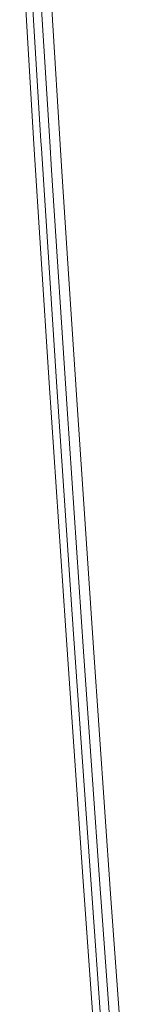
# Model space of a CAD drawing. Units: millimetres. Extents: x -1518 to 1525, y -443 to 3582.
# Drawn here: x -1302 to -1290, y 1052 to 1163 of the extents above; entities that cross this region are included whole.
import ezdxf

# ---------------------------------------------------------------- set-up
doc = ezdxf.new("R2010")
doc.units = ezdxf.units.MM
doc.layers.add('1', color=7, linetype='Continuous', true_color=0xffffff)

msp = doc.modelspace()

# ---------------------------------------------------------------- linework, layer by layer
at = {"layer": '1', "color": 18, "linetype": 'Continuous', "lineweight": 13}
for p, q in [((-1302.137196, 1174.8929), (-1300.538361, 1148.538229)), ((-1301.31942, 1174.345252), (-1299.749434, 1148.853538)), ((-1299.044669, 1172.409293), (-1297.425091, 1146.056411)), ((-1300.193846, 1171.947357), (-1298.757374, 1148.812291)), ((-1300.538361, 1148.538229), (-1299.750149, 1136.266348)), ((-1299.749434, 1148.853538), (-1299.699128, 1148.036716)), ((-1299.699128, 1148.036716), (-1297.957718, 1121.258018)), ((-1298.558295, 1145.604369), (-1298.757374, 1148.812291)), ((-1297.425091, 1146.056411), (-1296.641171, 1133.971569)), ((-1296.803772, 1118.794081), (-1298.558295, 1145.604369)), ((-1299.750149, 1136.266348), (-1298.815787, 1121.715901)), ((-1296.641171, 1133.971569), (-1295.685351, 1119.234082)), ((-1296.985686, 1094.461438), (-1298.815787, 1121.715901)), ((-1297.957718, 1121.258018), (-1296.110451, 1094.046471)), ((-1293.841183, 1091.975686), (-1295.685351, 1119.234082)), ((-1294.946015, 1091.55142), (-1296.803772, 1118.794081)), ((-1296.985686, 1094.461438), (-1295.067132, 1066.803095)), ((-1296.110451, 1094.046471), (-1294.177592, 1066.428659)), ((-1294.946015, 1091.55142), (-1293.074667, 1064.907548)), ((-1293.841183, 1091.975686), (-1291.911185, 1064.311621)), ((-1295.067132, 1066.803095), (-1293.612778, 1046.335933)), ((-1294.177592, 1066.428659), (-1294.067204, 1064.884183)), ((-1294.067204, 1064.884183), (-1292.175353, 1038.44392)), ((-1293.004334, 1063.904998), (-1293.074667, 1064.907548)), ((-1290.995419, 1035.892126), (-1293.004334, 1063.904998)), ((-1291.911185, 1064.311621), (-1290.487111, 1044.348476))]:
    msp.add_line(p, q, dxfattribs=at)

doc.saveas('drawing.dxf')
